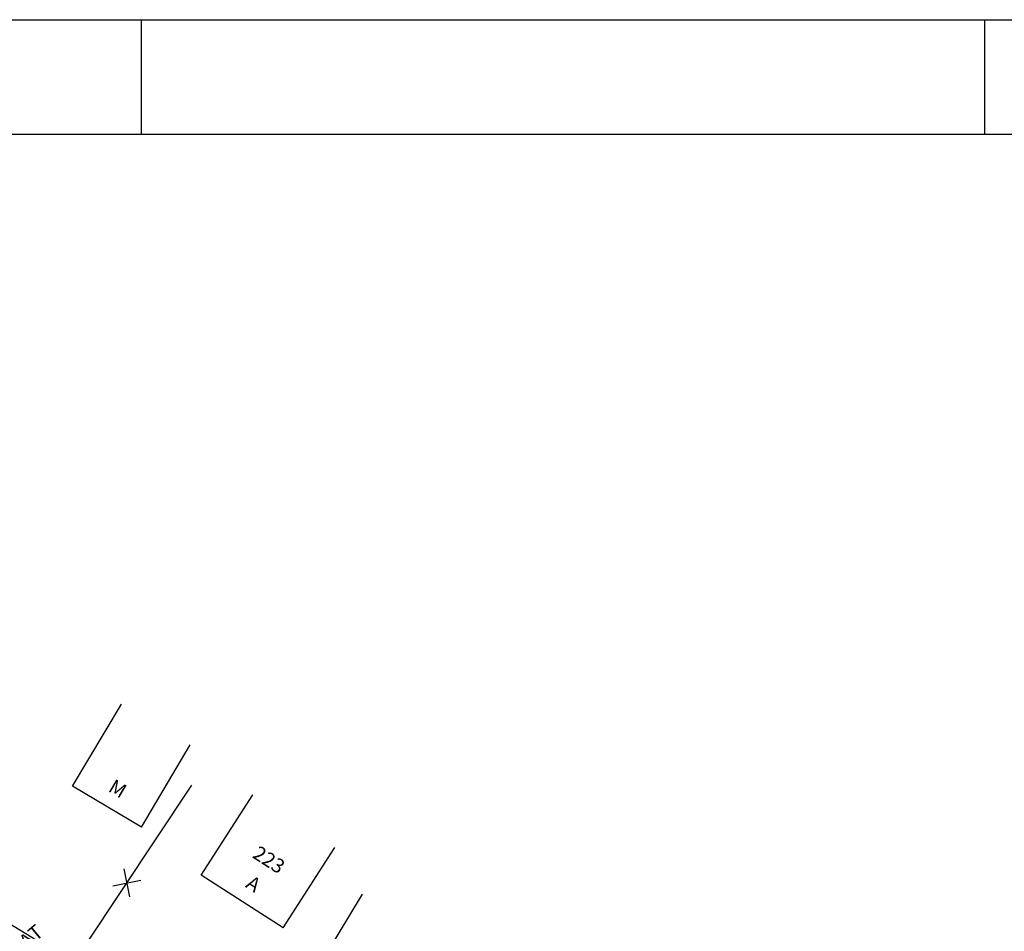
# Model space of a CAD drawing. Extents: x 105 to 485, y 305 to 515.
# Drawn here: x 248 to 300, y 468 to 515 of the extents above; entities that cross this region are included whole.
import ezdxf
from ezdxf.enums import TextEntityAlignment as Align

# ---------------------------------------------------------------- set-up
doc = ezdxf.new("R2010")
doc.units = 0
for name, color, linetype in [('CEA', 2, 'CONTINUOUS'), ('DREN', 6, 'CONTINUOUS'), ('EA', 2, 'CONTINUOUS'), ('EM', 2, 'CONTINUOUS'), ('FORMATO', 1, 'CONTINUOUS'), ('MU', 2, 'CONTINUOUS'), ('TEXTO', 2, 'CONTINUOUS'), ('TXT', 2, 'CONTINUOUS')]:
    doc.layers.add(name, color=color, linetype=linetype)
doc.styles.add('R', font='ROMANS.SHX', dxfattribs={"height": 0.75})
doc.styles.add('R6', font='ROMANS.SHX')

# ---------------------------------------------------------------- blocks, each defined once
blk = doc.blocks.new('CEA')
at = {"layer": 'CEA'}
for p, q in [((-0.00106, 0.00106), (0.00106, -0.00106)), ((0.00106, 0.00106), (-0.00106, -0.00106))]:
    blk.add_line(p, q, dxfattribs=at)

msp = doc.modelspace()

# ---------------------------------------------------------------- linework, layer by layer
at = {"layer": 'CEA'}
msp.add_line((251.865, 466.859), (257.406, 475.184), dxfattribs=at)
at = {"layer": 'DREN'}
msp.add_line((252.616, 465.033), (242.862, 470.93), dxfattribs=at)
at = {"layer": 'EA'}
for p, q in [((257.899, 470.463), (260.597, 474.673)), ((262.192, 467.711), (264.89, 471.92)), ((262.192, 467.711), (257.899, 470.463))]:
    msp.add_line(p, q, dxfattribs=at)
at = {"layer": 'EM'}
for p, q in [((251.164, 475.125), (253.715, 479.425)), ((254.776, 472.982), (257.327, 477.282)), ((254.776, 472.982), (251.164, 475.125))]:
    msp.add_line(p, q, dxfattribs=at)
at = {"layer": 'FORMATO'}
for p, q in [((254.759, 515.252, -1153.515), (254.759, 509.252, -1153.515)), ((298.924, 515.252, -1153.515), (298.924, 509.252, -1153.515))]:
    msp.add_line(p, q, dxfattribs=at)
at = {"layer": 'FORMATO', "elevation": -1153.515}
msp.add_lwpolyline([(104.963, 305.252), (104.963, 515.252), (484.963, 515.252), (484.963, 305.252)], close=True, dxfattribs=at)
at = {"layer": 'FORMATO', "color": 8, "elevation": -1153.515}
msp.add_lwpolyline([(117.463, 311.252), (117.463, 509.252), (478.963, 509.252), (478.963, 311.252)], close=True, dxfattribs=at)
at = {"layer": 'MU'}
msp.add_line((266.327, 469.466), (261.152, 460.909), dxfattribs=at)

# ---------------------------------------------------------------- block references
at = {"layer": 'CEA', "xscale": 500, "yscale": 500, "zscale": 500, "rotation": 56.35090938563945}
msp.add_blockref('CEA', (253.996, 470.061), dxfattribs=at)

# ---------------------------------------------------------------- texts
at = {"layer": 'TEXTO', "style": 'R'}
for s, rotation, p in [('M', 329.3214, (253.48, 474.913)), ('223', 327.3364, (261.395, 471.192)), ('A', 327.3364, (260.585, 469.929))]:
    msp.add_text(s, height=0.75, rotation=rotation, dxfattribs=at).set_placement(p, align=Align.MIDDLE)
at = {"layer": 'TXT', "style": 'R6'}
msp.add_text('AT', height=0.75, rotation=40.069, dxfattribs=at).set_placement((248.754, 466.572))

doc.saveas('drawing.dxf')
